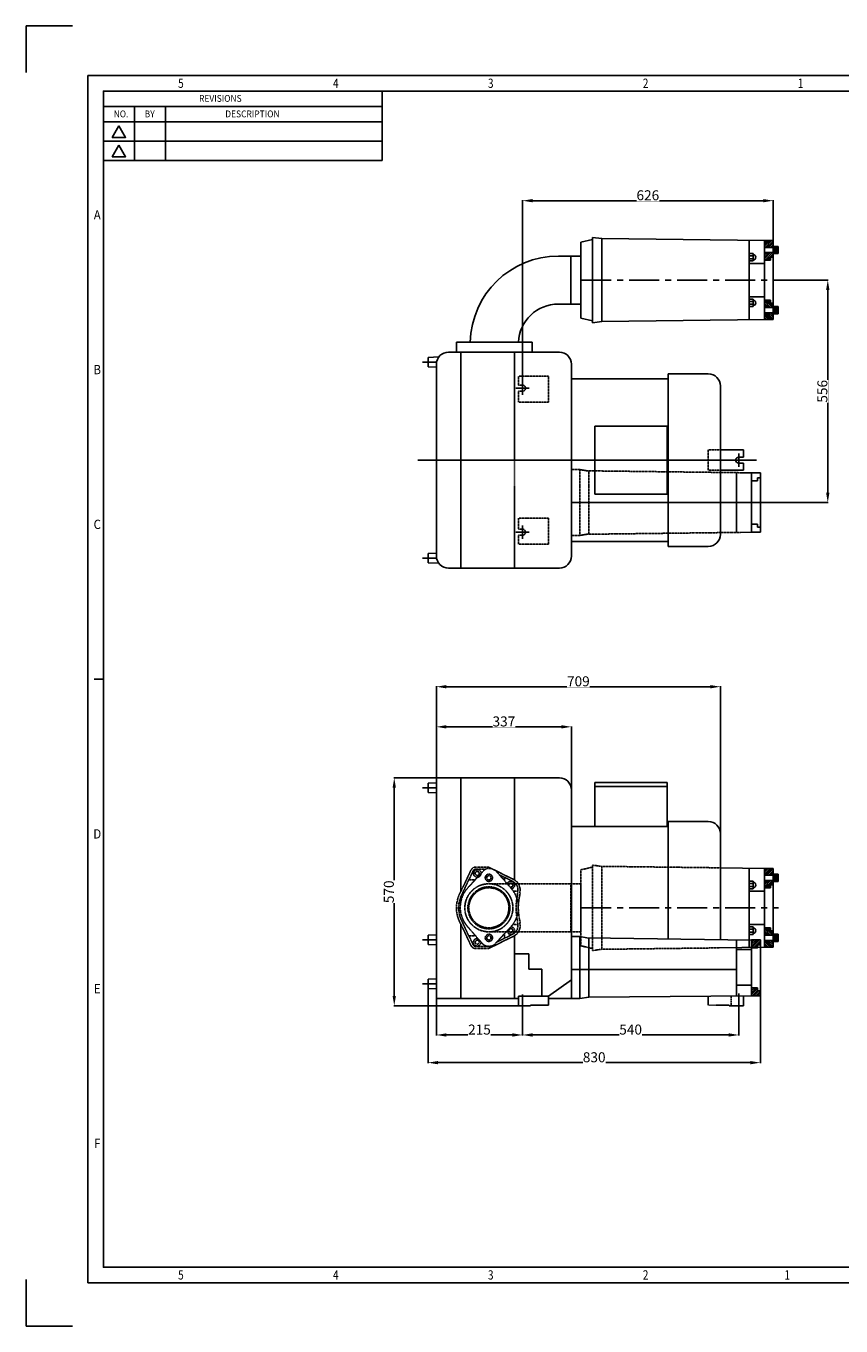
# Model space of a CAD drawing. Units: millimetres. Extents: x 682 to 5277, y 544 to 3793.
# Drawn here: x 682 to 2717, y 544 to 3793 of the extents above; entities that cross this region are included whole.
import ezdxf
from ezdxf.enums import TextEntityAlignment as Align

# ---------------------------------------------------------------- set-up
doc = ezdxf.new("R2010")
doc.units = ezdxf.units.MM
for name, pattern in [('CENTER', [2, 1.25, -0.25, 0.25, -0.25]), ('HIDDEN', [0.375, 0.25, -0.125]), ('PHANTOM2', [1.25, 0.625, -0.125, 0.125, -0.125, 0.125, -0.125])]:
    doc.linetypes.add(name, pattern=pattern)
for name, color, linetype in [('CL', 1, 'CENTER'), ('HL', 2, 'HIDDEN'), ('Phantom2', 6, 'PHANTOM2')]:
    doc.layers.add(name, color=color, linetype=linetype)
doc.styles.add('kmatsui font', font='romans.shx', dxfattribs={"width": 0.9, "bigfont": 'ghs.shx'})
doc.styles.add('STYLE', font='simple', dxfattribs={"width": 0.9, "bigfont": 'KORfast'})
doc.dimstyles.new('MOOBICO', dxfattribs={"dimtxt": 25, "dimasz": 25, "dimexe": 1, "dimexo": 1, "dimgap": 1, "dimtad": 1, "dimdec": 0, "dimdsep": 46, "dimtxsty": 'kmatsui font', "dimcen": 3, "dimclrd": 3, "dimclre": 3, "dimadec": 3, "dimazin": 2, "dimtm": 1e-09, "dimtfac": 1, "dimtdec": 0, "dimtmove": 0, "dimatfit": 3, "dimfxl": 1, "dimtfill": 1, "dimtolj": 1, "dimtzin": 0, "dimarcsym": 0})

# ---------------------------------------------------------------- blocks, each defined once
blk = doc.blocks.new('*D63')
at = {"color": 3, "lineweight": -2}
for p, q in [((1922.2, 2905.5), (1922.2, 3357.3)), ((1947.2, 3356.3), (2523.2, 3356.3)), ((2548.2, 3257.6), (2548.2, 3357.3))]:
    blk.add_line(p, q, dxfattribs=at)
at = {"color": 3}
for points in [[(1947.2, 3360.5), (1947.2, 3352.2), (1922.2, 3356.3)], [(2523.2, 3360.5), (2523.2, 3352.2), (2548.2, 3356.3)]]:
    blk.add_solid(points, dxfattribs=at)
at = {"layer": 'Defpoints', "color": 0}
for p in [(2548.2, 3356.3), (2548.2, 3256.6), (1922.2, 2904.5)]:
    blk.add_point(p, dxfattribs=at)
at = {"color": 0, "insert": (2235.2, 3369.8), "char_height": 25, "attachment_point": 5, "style": 'kmatsui font', "bg_fill": 3, "box_fill_scale": 1.1, "bg_fill_color": 256, "bg_fill_true_color": 13158600, "bg_fill_transparency": 0}
blk.add_mtext('\\A1;626', dxfattribs=at)
blk = doc.blocks.new('*D65')
at = {"color": 3, "lineweight": -2}
for p, q in [((1707.2, 1361.7), (1707.2, 1270.2)), ((1922.2, 1338.4), (1922.2, 1270.2)), ((1732.2, 1271.2), (1897.2, 1271.2))]:
    blk.add_line(p, q, dxfattribs=at)
at = {"color": 3}
for points in [[(1732.2, 1275.4), (1732.2, 1267.1), (1707.2, 1271.2)], [(1897.2, 1275.4), (1897.2, 1267.1), (1922.2, 1271.2)]]:
    blk.add_solid(points, dxfattribs=at)
at = {"layer": 'Defpoints', "color": 0}
for p in [(1707.2, 1362.7), (1922.2, 1339.4), (1922.2, 1271.2)]:
    blk.add_point(p, dxfattribs=at)
at = {"color": 0, "insert": (1814.7, 1284.7), "char_height": 25, "attachment_point": 5, "style": 'kmatsui font', "bg_fill": 3, "box_fill_scale": 1.1, "bg_fill_color": 256, "bg_fill_true_color": 13158600, "bg_fill_transparency": 0}
blk.add_mtext('\\A1;215', dxfattribs=at)
blk = doc.blocks.new('*D66')
at = {"color": 3, "lineweight": -2}
for p, q in [((1922.2, 1338.4), (1922.2, 1270.2)), ((2462.2, 1336.6), (2462.2, 1270.2)), ((1947.2, 1271.2), (2437.2, 1271.2))]:
    blk.add_line(p, q, dxfattribs=at)
at = {"color": 3}
for points in [[(1947.2, 1275.4), (1947.2, 1267.1), (1922.2, 1271.2)], [(2437.2, 1275.4), (2437.2, 1267.1), (2462.2, 1271.2)]]:
    blk.add_solid(points, dxfattribs=at)
at = {"layer": 'Defpoints', "color": 0}
for p in [(1922.2, 1339.4), (2462.2, 1337.6), (2462.2, 1271.2)]:
    blk.add_point(p, dxfattribs=at)
at = {"color": 0, "insert": (2192.2, 1284.7), "char_height": 25, "attachment_point": 5, "style": 'kmatsui font', "bg_fill": 3, "box_fill_scale": 1.1, "bg_fill_color": 256, "bg_fill_true_color": 13158600, "bg_fill_transparency": 0}
blk.add_mtext('\\A1;540', dxfattribs=at)
blk = doc.blocks.new('*D67')
at = {"color": 3, "lineweight": -2}
for p, q in [((1686.2, 1386.5), (1686.2, 1201)), ((2516.2, 1368.2), (2516.2, 1201)), ((1711.2, 1202), (2491.2, 1202))]:
    blk.add_line(p, q, dxfattribs=at)
at = {"color": 3}
for points in [[(1711.2, 1206.2), (1711.2, 1197.9), (1686.2, 1202)], [(2491.2, 1206.2), (2491.2, 1197.9), (2516.2, 1202)]]:
    blk.add_solid(points, dxfattribs=at)
at = {"layer": 'Defpoints', "color": 0}
for p in [(1686.2, 1387.5), (2516.2, 1369.2), (2516.2, 1202)]:
    blk.add_point(p, dxfattribs=at)
at = {"color": 0, "insert": (2101.2, 1215.5), "char_height": 25, "attachment_point": 5, "style": 'kmatsui font', "bg_fill": 3, "box_fill_scale": 1.1, "bg_fill_color": 256, "bg_fill_true_color": 13158600, "bg_fill_transparency": 0}
blk.add_mtext('\\A1;830', dxfattribs=at)
blk = doc.blocks.new('*D76')
at = {"color": 3, "lineweight": -2}
for p, q in [((2562.2, 3157.9), (2685.5, 3157.9)), ((2684.5, 3132.9), (2684.5, 2626.9)), ((2495.2, 2601.9), (2685.5, 2601.9))]:
    blk.add_line(p, q, dxfattribs=at)
at = {"color": 3}
for points in [[(2680.3, 3132.9), (2688.7, 3132.9), (2684.5, 3157.9)], [(2680.3, 2626.9), (2688.7, 2626.9), (2684.5, 2601.9)]]:
    blk.add_solid(points, dxfattribs=at)
at = {"layer": 'Defpoints', "color": 0}
for p in [(2561.2, 3157.9), (2494.2, 2601.9), (2684.5, 2601.9)]:
    blk.add_point(p, dxfattribs=at)
at = {"color": 0, "insert": (2671, 2879.9), "char_height": 25, "attachment_point": 5, "rotation": 90, "style": 'kmatsui font', "bg_fill": 3, "box_fill_scale": 1.1, "bg_fill_color": 256, "bg_fill_true_color": 13158600, "bg_fill_transparency": 0}
blk.add_mtext('\\A1;556', dxfattribs=at)
blk = doc.blocks.new('*D77')
at = {"color": 3, "lineweight": -2}
for p, q in [((1707.2, 1915), (1707.2, 2142.6)), ((1732.2, 2141.6), (2391.2, 2141.6)), ((2416.2, 1775.5), (2416.2, 2142.6))]:
    blk.add_line(p, q, dxfattribs=at)
at = {"color": 3}
for points in [[(1732.2, 2145.8), (1732.2, 2137.4), (1707.2, 2141.6)], [(2391.2, 2145.8), (2391.2, 2137.4), (2416.2, 2141.6)]]:
    blk.add_solid(points, dxfattribs=at)
at = {"layer": 'Defpoints', "color": 0}
for p in [(2416.2, 2141.6), (1707.2, 1914), (2416.2, 1774.5)]:
    blk.add_point(p, dxfattribs=at)
at = {"color": 0, "insert": (2061.7, 2155.1), "char_height": 25, "attachment_point": 5, "style": 'kmatsui font', "bg_fill": 3, "box_fill_scale": 1.1, "bg_fill_color": 256, "bg_fill_true_color": 13158600, "bg_fill_transparency": 0}
blk.add_mtext('\\A1;709', dxfattribs=at)
blk = doc.blocks.new('*D78')
at = {"color": 3, "lineweight": -2}
for p, q in [((1707.2, 1915), (1707.2, 2042.3)), ((1732.2, 2041.3), (2019.2, 2041.3)), ((2044.2, 1885), (2044.2, 2042.3))]:
    blk.add_line(p, q, dxfattribs=at)
at = {"color": 3}
for points in [[(1732.2, 2045.5), (1732.2, 2037.2), (1707.2, 2041.3)], [(2019.2, 2045.5), (2019.2, 2037.2), (2044.2, 2041.3)]]:
    blk.add_solid(points, dxfattribs=at)
at = {"layer": 'Defpoints', "color": 0}
for p in [(2044.2, 2041.3), (1707.2, 1914), (2044.2, 1884)]:
    blk.add_point(p, dxfattribs=at)
at = {"color": 0, "insert": (1875.7, 2054.8), "char_height": 25, "attachment_point": 5, "style": 'kmatsui font', "bg_fill": 3, "box_fill_scale": 1.1, "bg_fill_color": 256, "bg_fill_true_color": 13158600, "bg_fill_transparency": 0}
blk.add_mtext('\\A1;337', dxfattribs=at)
blk = doc.blocks.new('*D79')
at = {"color": 3, "lineweight": -2}
for p, q in [((1706.2, 1914), (1600.9, 1914)), ((1601.9, 1369), (1601.9, 1889)), ((1911.2, 1344), (1600.9, 1344))]:
    blk.add_line(p, q, dxfattribs=at)
at = {"color": 3}
for points in [[(1597.8, 1889), (1606.1, 1889), (1601.9, 1914)], [(1597.8, 1369), (1606.1, 1369), (1601.9, 1344)]]:
    blk.add_solid(points, dxfattribs=at)
at = {"layer": 'Defpoints', "color": 0}
for p in [(1601.9, 1914), (1707.2, 1914), (1912.2, 1344)]:
    blk.add_point(p, dxfattribs=at)
at = {"color": 0, "insert": (1588.4, 1629), "char_height": 25, "attachment_point": 5, "rotation": 90, "style": 'kmatsui font', "bg_fill": 3, "box_fill_scale": 1.1, "bg_fill_color": 256, "bg_fill_true_color": 13158600, "bg_fill_transparency": 0}
blk.add_mtext('\\A1;570', dxfattribs=at)

msp = doc.modelspace()

# ---------------------------------------------------------------- hatches: boundary and pattern name
at = {"linetype": 'ByBlock'}
h = msp.add_hatch(dxfattribs=at)
h.set_pattern_fill('ANSI31', color=0, style=0)
h.set_pattern_definition([(45, (2251.806, 3021.7213), (-2.245064, 2.245064), [])])
h.paths.add_polyline_path([(2526.2, 3256.6), (2526.2, 3239.4), (2548.2, 3239.4), (2548.2, 3256.6)])
h.paths.add_polyline_path([(2526.2, 3207.9), (2541.2, 3207.9), (2541.2, 3215.4), (2548.2, 3215.4), (2548.2, 3226.4), (2526.2, 3226.4)])
h = msp.add_hatch(dxfattribs=at)
h.set_pattern_fill('ANSI31', color=0, style=0)
h.set_pattern_definition([(315, (2251.806, 3294.091), (-2.245064, -2.245064), [])])
h.paths.add_polyline_path([(2526.2, 3059.2), (2526.2, 3076.4), (2548.2, 3076.4), (2548.2, 3059.2)])
h.paths.add_polyline_path([(2526.2, 3107.9), (2541.2, 3107.9), (2541.2, 3100.4), (2548.2, 3100.4), (2548.2, 3089.4), (2526.2, 3089.4)])
h = msp.add_hatch(dxfattribs=at)
h.set_pattern_fill('ANSI31', color=0, style=0)
h.set_pattern_definition([(45, (2251.806, 1452.767), (-2.245064, 2.245064), [])])
h.paths.add_polyline_path([(2526.2, 1687.6), (2526.2, 1670.5), (2548.2, 1670.5), (2548.2, 1687.6)])
h.paths.add_polyline_path([(2526.2, 1639), (2541.2, 1639), (2541.2, 1646.5), (2548.2, 1646.5), (2548.2, 1657.5), (2526.2, 1657.5)])
h = msp.add_hatch(dxfattribs=at)
h.set_pattern_fill('ANSI31', color=0, style=0)
h.set_pattern_definition([(315, (2251.806, 1725.1364), (-2.245064, -2.245064), [])])
h.paths.add_polyline_path([(2526.2, 1490.3), (2526.2, 1507.5), (2548.2, 1507.5), (2548.2, 1490.3)])
h.paths.add_polyline_path([(2526.2, 1539), (2541.2, 1539), (2541.2, 1531.5), (2548.2, 1531.5), (2548.2, 1520.5), (2526.2, 1520.5)])
at = {"layer": 'Phantom2', "linetype": 'ByBlock'}
h = msp.add_hatch(dxfattribs=at)
h.set_pattern_fill('ANSI31', color=0, angle=180, style=0)
h.set_pattern_definition([(225, (3266.5177, 981.6316), (2.245064, -2.245064), [])])
h.paths.add_polyline_path([(2509.2, 1381.7), (2516.2, 1381.7), (2516.2, 1369.2), (2494.2, 1369.2), (2494.2, 1389.2), (2509.2, 1389.2)])
h.paths.add_polyline_path([(2509.2, 1496.7), (2509.2, 1489.2), (2494.2, 1489.2), (2494.2, 1509.2), (2516.2, 1509.2), (2516.2, 1496.7)])

# ---------------------------------------------------------------- linework, layer by layer
at = {"color": 7, "linetype": 'Continuous'}
for p, q in [((682.4, 3792.9), (682.4, 3676.9)), ((798.4, 3792.9), (682.4, 3792.9)), ((837.1, 652.1), (837.1, 3669.1)), ((837.1, 3669.1), (5169.2, 3669.1)), ((1572, 3630.4), (1572, 3456.4)), ((1572, 3456.4), (875.8, 3456.4)), ((875.8, 2160.6), (852.6, 2160.6)), ((682.4, 543.8), (682.4, 659.9)), ((5169.2, 652.1), (837.1, 652.1)), ((798.4, 543.8), (682.4, 543.8))]:
    msp.add_line(p, q, dxfattribs=at)
at = {"color": 3, "linetype": 'Continuous'}
for p, q in [((875.8, 3591.8), (1572, 3591.8)), ((953.2, 3591.8), (953.2, 3456.4)), ((1030.5, 3591.8), (1030.5, 3456.4)), ((1572, 3553.1), (875.8, 3553.1)), ((1572, 3504.7), (875.8, 3504.7))]:
    msp.add_line(p, q, dxfattribs=at)
at = {"color": 0, "linetype": 'ByBlock'}
for p, q in [((2097.2, 3259.7), (2068.2, 3252.9)), ((2068.2, 3252.9), (2068.2, 3157.9)), ((2097.2, 3157.9), (2097.2, 3264.6)), ((2097.2, 3264.6), (2120.2, 3261.6)), ((2120.2, 3261.6), (2526.2, 3256.6)), ((2120.2, 3157.9), (2120.2, 3261.6)), ((2488.2, 3257), (2488.2, 3157.9)), ((2526.2, 3157.9), (2526.2, 3256.6)), ((2548.2, 3256.6), (2526.2, 3256.6)), ((2548.2, 3256.6), (2548.2, 3157.9)), ((2488.2, 3224.1), (2498.3, 3224.1)), ((2488.2, 3218.5), (2498.3, 3218.5)), ((2498.3, 3224.1), (2498.3, 3214.9)), ((2548.2, 3239.4), (2526.2, 3239.4)), ((2548.2, 3226.4), (2526.2, 3226.4)), ((2560.2, 3241.9), (2548.2, 3241.9)), ((2560.2, 3240.5), (2548.2, 3240.5)), ((2560.2, 3239), (2548.2, 3239)), ((2560.2, 3237.5), (2548.2, 3237.5)), ((2560.2, 3236), (2548.2, 3236)), ((2560.2, 3234.5), (2548.2, 3234.5)), ((2560.2, 3233), (2548.2, 3233)), ((2560.2, 3231.5), (2548.2, 3231.5)), ((2560.2, 3230), (2548.2, 3230)), ((2560.2, 3228.5), (2548.2, 3228.5)), ((2560.2, 3227), (2548.2, 3227)), ((2560.2, 3225.5), (2548.2, 3225.5)), ((2560.2, 3223.9), (2548.2, 3223.9)), ((2560.2, 3241.9), (2560.2, 3232.9)), ((2560.2, 3223.9), (2560.2, 3232.9)), ((2488.2, 3211.3), (2498.3, 3211.3)), ((2488.2, 3205.7), (2498.3, 3205.7)), ((2526.2, 3199.4), (2488.2, 3199.4)), ((2498.3, 3205.7), (2498.3, 3214.9)), ((2541.2, 3207.9), (2526.2, 3207.9)), ((2548.2, 3215.4), (2541.2, 3215.4)), ((2541.2, 3215.4), (2541.2, 3207.9)), ((2068.2, 3062.9), (2068.2, 3157.9)), ((2097.2, 3157.9), (2097.2, 3051.2)), ((2120.2, 3157.9), (2120.2, 3054.2)), ((2488.2, 3058.8), (2488.2, 3157.9)), ((2526.2, 3157.9), (2526.2, 3059.2)), ((2548.2, 3059.2), (2548.2, 3157.9)), ((2526.2, 3116.4), (2488.2, 3116.4)), ((2488.2, 3110.1), (2498.3, 3110.1)), ((2488.2, 3104.5), (2498.3, 3104.5)), ((2488.2, 3097.3), (2498.3, 3097.3)), ((2488.2, 3091.7), (2498.3, 3091.7)), ((2498.3, 3110.1), (2498.3, 3100.9)), ((2498.3, 3091.7), (2498.3, 3100.9)), ((2541.2, 3107.9), (2526.2, 3107.9)), ((2548.2, 3089.4), (2526.2, 3089.4)), ((2541.2, 3100.4), (2541.2, 3107.9)), ((2548.2, 3100.4), (2541.2, 3100.4)), ((2560.2, 3091.9), (2548.2, 3091.9)), ((2560.2, 3090.3), (2548.2, 3090.3)), ((2560.2, 3088.8), (2548.2, 3088.8)), ((2560.2, 3087.3), (2548.2, 3087.3)), ((2560.2, 3091.9), (2560.2, 3082.9)), ((2097.2, 3056.2), (2068.2, 3062.9)), ((2097.2, 3051.2), (2120.2, 3054.2)), ((2120.2, 3054.2), (2526.2, 3059.2)), ((2548.2, 3076.4), (2526.2, 3076.4)), ((2548.2, 3059.2), (2526.2, 3059.2)), ((2560.2, 3085.8), (2548.2, 3085.8)), ((2560.2, 3084.3), (2548.2, 3084.3)), ((2560.2, 3082.8), (2548.2, 3082.8)), ((2560.2, 3081.3), (2548.2, 3081.3)), ((2560.2, 3079.8), (2548.2, 3079.8)), ((2560.2, 3078.3), (2548.2, 3078.3)), ((2560.2, 3076.8), (2548.2, 3076.8)), ((2560.2, 3075.3), (2548.2, 3075.3)), ((2560.2, 3073.9), (2548.2, 3073.9)), ((2560.2, 3073.9), (2560.2, 3082.9)), ((2416.2, 1689), (2526.2, 1687.6)), ((2488.2, 1688.1), (2488.2, 1589)), ((2526.2, 1589), (2526.2, 1687.6)), ((2548.2, 1687.6), (2526.2, 1687.6)), ((2548.2, 1670.5), (2526.2, 1670.5)), ((2548.2, 1657.5), (2526.2, 1657.5)), ((2548.2, 1687.6), (2548.2, 1589)), ((2560.2, 1673), (2548.2, 1673)), ((2560.2, 1671.5), (2548.2, 1671.5)), ((2560.2, 1670), (2548.2, 1670)), ((2560.2, 1668.5), (2548.2, 1668.5)), ((2560.2, 1667), (2548.2, 1667)), ((2560.2, 1665.5), (2548.2, 1665.5)), ((2560.2, 1664), (2548.2, 1664)), ((2560.2, 1662.5), (2548.2, 1662.5)), ((2560.2, 1661), (2548.2, 1661)), ((2560.2, 1659.5), (2548.2, 1659.5)), ((2560.2, 1658), (2548.2, 1658)), ((2560.2, 1673), (2560.2, 1664)), ((2560.2, 1655), (2560.2, 1664)), ((2488.2, 1655.2), (2498.3, 1655.2)), ((2488.2, 1649.6), (2498.3, 1649.6)), ((2488.2, 1642.4), (2498.3, 1642.4)), ((2488.2, 1636.7), (2498.3, 1636.7)), ((2526.2, 1630.5), (2488.2, 1630.5)), ((2498.3, 1655.2), (2498.3, 1646)), ((2498.3, 1636.7), (2498.3, 1646)), ((2541.2, 1639), (2526.2, 1639)), ((2548.2, 1646.5), (2541.2, 1646.5)), ((2541.2, 1646.5), (2541.2, 1639)), ((2560.2, 1656.5), (2548.2, 1656.5)), ((2560.2, 1655), (2548.2, 1655)), ((2488.2, 1489.8), (2488.2, 1589)), ((2526.2, 1589), (2526.2, 1490.3)), ((2548.2, 1490.3), (2548.2, 1589)), ((2526.2, 1547.5), (2488.2, 1547.5)), ((2488.2, 1541.2), (2498.3, 1541.2)), ((2488.2, 1535.6), (2498.3, 1535.6)), ((2488.2, 1528.4), (2498.3, 1528.4)), ((2498.3, 1541.2), (2498.3, 1532)), ((2498.3, 1522.7), (2498.3, 1532)), ((2541.2, 1539), (2526.2, 1539)), ((2541.2, 1531.5), (2541.2, 1539)), ((2548.2, 1531.5), (2541.2, 1531.5)), ((2488.2, 1522.7), (2498.3, 1522.7)), ((2548.2, 1520.5), (2526.2, 1520.5)), ((2548.2, 1507.5), (2526.2, 1507.5)), ((2560.2, 1523), (2548.2, 1523)), ((2560.2, 1521.4), (2548.2, 1521.4)), ((2560.2, 1519.9), (2548.2, 1519.9)), ((2560.2, 1518.4), (2548.2, 1518.4)), ((2560.2, 1516.9), (2548.2, 1516.9)), ((2560.2, 1515.4), (2548.2, 1515.4)), ((2560.2, 1513.9), (2548.2, 1513.9)), ((2560.2, 1512.4), (2548.2, 1512.4)), ((2560.2, 1510.9), (2548.2, 1510.9)), ((2560.2, 1509.4), (2548.2, 1509.4)), ((2560.2, 1507.9), (2548.2, 1507.9)), ((2560.2, 1506.4), (2548.2, 1506.4)), ((2560.2, 1505), (2548.2, 1505)), ((2560.2, 1523), (2560.2, 1514)), ((2560.2, 1505), (2560.2, 1514)), ((2413.1, 1488.9), (2526.2, 1490.3)), ((2548.2, 1490.3), (2526.2, 1490.3))]:
    msp.add_line(p, q, dxfattribs=at)
at = {"color": 1, "linetype": 'CENTER', "ltscale": 60}
for p, q in [((2068.2, 3157.9), (2561.2, 3157.9)), ((2068.2, 1589), (2561.2, 1589))]:
    msp.add_line(p, q, dxfattribs=at)
at = {"color": 1, "linetype": 'CENTER'}
for p, q in [((1707.2, 1889), (1672.1, 1889)), ((1707.2, 1509), (1672.1, 1509)), ((1707.2, 1399), (1672.1, 1399))]:
    msp.add_line(p, q, dxfattribs=at)
at = {"color": 3, "linetype": 'HIDDEN'}
for p, q in [((2097.2, 1690.7), (2068.2, 1684)), ((2097.2, 1589), (2097.2, 1695.6)), ((2097.2, 1695.6), (2120.2, 1692.6)), ((2120.2, 1692.6), (2416.2, 1689)), ((2120.2, 1589), (2120.2, 1692.6)), ((1785.8, 1639.1), (1823.6, 1680.3)), ((1838.2, 1669.7), (1833.2, 1666.8)), ((1833.2, 1666.8), (1833.2, 1661.1)), ((1833.2, 1661.1), (1838.2, 1658.2)), ((1843.2, 1666.8), (1838.2, 1669.7)), ((1838.2, 1658.2), (1843.2, 1661.1)), ((1843.2, 1661.1), (1843.2, 1666.8)), ((1844.5, 1687.2), (1855, 1682)), ((1893.9, 1637.7), (1857.1, 1679.9)), ((2068.2, 1684), (2068.2, 1589)), ((1838.2, 1649), (2068.2, 1649)), ((2043.2, 1649), (2043.2, 1529)), ((2068.2, 1494), (2068.2, 1589)), ((2097.2, 1589), (2097.2, 1482.3)), ((2120.2, 1589), (2120.2, 1485.3)), ((1821.3, 1500.3), (1784.5, 1542.5)), ((1838.2, 1529), (2068.2, 1529)), ((1854.8, 1499.9), (1892.6, 1541.1)), ((1838.2, 1519.7), (1833.2, 1516.8)), ((1833.2, 1516.8), (1833.2, 1511.1)), ((1833.2, 1511.1), (1838.2, 1508.2)), ((1843.2, 1516.8), (1838.2, 1519.7)), ((1838.2, 1508.2), (1843.2, 1511.1)), ((1843.2, 1511.1), (1843.2, 1516.8)), ((1834.9, 1492.9), (1835.1, 1492.6)), ((2097.2, 1487.2), (2068.2, 1494)), ((2097.2, 1482.3), (2120.2, 1485.3)), ((2120.2, 1485.3), (2413.1, 1488.9))]:
    msp.add_line(p, q, dxfattribs=at)
msp.add_line((2068.2, 1649), (2068.2, 1529))
at = {"color": 7, "linetype": 'Continuous'}
for points in [[(5130.5, 690.8), (5130.5, 3630.4), (875.8, 3630.4), (875.8, 690.8)], [(914.5, 3543.4), (897.7, 3514.4), (931.2, 3514.4)], [(914.5, 3495.1), (897.7, 3466.1), (931.2, 3466.1)]]:
    msp.add_lwpolyline(points, close=True, dxfattribs=at)
at = {"color": 3, "linetype": 'HIDDEN'}
for centre, radius in [((1838.2, 1664), 9), ((1838.2, 1589), 60), ((1838.2, 1589), 52.5), ((1838.2, 1589), 50), ((1838.2, 1514), 9)]:
    msp.add_circle(centre, radius, dxfattribs=at)
at = {"color": 0, "linetype": 'ByBlock'}
for centre, start, end in [((2498.3, 3214.9), 0, 90), ((2498.3, 3214.9), 270, 0), ((2498.3, 3100.9), 0, 90), ((2498.3, 3100.9), 270, 0), ((2498.3, 1646), 0, 90), ((2498.3, 1646), 270, 0), ((2498.3, 1532), 0, 90), ((2498.3, 1532), 270, 0)]:
    msp.add_arc(centre, 6.59, start, end, dxfattribs=at)
at = {"color": 3, "linetype": 'HIDDEN'}
for centre, radius, start, end in [((1840.2, 1665.1), 22.5, 89.2559, 137.4456), ((1840.2, 1665.1), 22.5, 79.0199, 89.2559), ((1840.2, 1665.1), 22.5, 41.0662, 48.6714), ((1839.2, 1590.1), 72.5, 134.8289, 223.6829), ((1839.2, 1590.1), 72.5, 314.8289, 43.6829), ((1838.2, 1515.1), 22.5, 221.0662, 269.2559), ((1838.2, 1515.1), 22.5, 269.2559, 317.4456), ((1833.8, 1500), 7.5, 270, 296.1543)]:
    msp.add_arc(centre, radius, start, end, dxfattribs=at)
at = {"layer": 'CL', "color": 1, "linetype": 'CENTER'}
msp.add_line((1660.9, 2707.9), (2506.7, 2707.9), dxfattribs=at)
at = {"layer": 'Defpoints', "color": 0, "linetype": 'ByBlock'}
for p in [(2526.2, 3256.6), (2488.2, 3207.9), (2488.2, 3107.9), (2526.2, 3059.2), (2526.2, 1687.6), (2488.2, 1639), (2488.2, 1538.9), (2526.2, 1490.3)]:
    msp.add_point(p, dxfattribs=at)
at = {"layer": 'HL', "color": 2, "linetype": 'HIDDEN'}
for p, q in [((1987.2, 2917.9), (1912.2, 2917.9)), ((1912.2, 2917.9), (1912.2, 2895.4)), ((1922.2, 2895.4), (1912.2, 2895.4)), ((1987.2, 2917.9), (1987.2, 2853.1)), ((1912.2, 2880.4), (1912.2, 2853.1)), ((1922.2, 2880.4), (1912.2, 2880.4)), ((1987.2, 2853.1), (1912.2, 2853.1)), ((2416.2, 2733.4), (2386.2, 2733.4)), ((2386.2, 2682.4), (2386.2, 2733.4)), ((2416.2, 2682.4), (2386.2, 2682.4)), ((1912.2, 2535.4), (1912.2, 2562.7)), ((1987.2, 2562.7), (1912.2, 2562.7)), ((1922.2, 2535.4), (1912.2, 2535.4)), ((1987.2, 2497.9), (1987.2, 2562.7)), ((1912.2, 2497.9), (1912.2, 2520.4)), ((1922.2, 2520.4), (1912.2, 2520.4)), ((1987.2, 2497.9), (1912.2, 2497.9))]:
    msp.add_line(p, q, dxfattribs=at)
at = {"layer": 'HL', "color": 3, "linetype": 'HIDDEN'}
for p, q in [((2044.2, 2684.2), (2065.2, 2684.2)), ((2065.2, 2601.9), (2065.2, 2684.2)), ((2065.2, 2684.2), (2083.2, 2681.2)), ((2083.2, 2681.2), (2416.2, 2677.1)), ((2088.2, 2601.9), (2088.2, 2681.1)), ((2065.2, 2601.9), (2065.2, 2519.6)), ((2088.2, 2601.9), (2088.2, 2522.7)), ((2044.2, 2519.6), (2065.2, 2519.6)), ((2065.2, 2519.6), (2083.2, 2522.6)), ((2083.2, 2522.6), (2416.2, 2526.7))]:
    msp.add_line(p, q, dxfattribs=at)
at = {"layer": 'HL', "color": 0}
for p, q in [((2416.2, 2677.1), (2466.2, 2676.5)), ((2416.2, 2526.7), (2466.2, 2527.3))]:
    msp.add_line(p, q, dxfattribs=at)
at = {"layer": 'HL', "color": 0, "linetype": 'ByBlock'}
for p, q in [((2456.2, 2676.2), (2456.2, 2601.9)), ((2456.2, 2601.9), (2456.2, 2647.4)), ((2283.2, 2622.9), (2103.2, 2622.9)), ((2456.2, 2527.6), (2456.2, 2601.9)), ((2456.2, 2601.9), (2456.2, 2556.4))]:
    msp.add_line(p, q, dxfattribs=at)
at = {"layer": 'HL', "color": 2, "linetype": 'HIDDEN'}
for centre in [(1922.2, 2887.9), (1922.2, 2527.9)]:
    msp.add_arc(centre, 7.5, 270, 90, dxfattribs=at)
at = {"layer": 'Phantom2', "color": 0, "linetype": 'ByBlock'}
for p, q in [((2011.7, 3217.9), (2068.2, 3217.9)), ((2043.2, 3217.9), (2043.2, 3097.9)), ((2068.2, 3217.9), (2068.2, 3097.9)), ((2011.7, 3097.9), (2068.2, 3097.9)), ((1757.2, 3002.9), (1946.2, 3002.9)), ((1757.2, 3002.9), (1757.2, 2977.9)), ((1946.2, 3002.9), (1946.2, 2977.9)), ((1686.2, 2964.4), (1713.1, 2965.7)), ((1686.2, 2964.4), (1686.2, 2941.4)), ((1737.2, 2977.9), (2014.2, 2977.9)), ((1768.2, 2977.9), (1768.2, 2707.9)), ((1902.2, 2977.9), (1902.2, 2707.9)), ((1686.2, 2941.4), (1707.2, 2940.4)), ((1707.2, 2467.9), (1707.2, 2947.9)), ((2044.2, 2947.9), (2044.2, 2707.9)), ((2044.2, 2910.9), (2286.2, 2910.9)), ((2286.2, 2923.4), (2286.2, 2707.9)), ((2286.2, 2923.4), (2386.2, 2923.4)), ((2416.2, 2893.4), (2416.2, 2707.9)), ((2283.2, 2792.9), (2103.2, 2792.9)), ((2103.2, 2792.9), (2103.2, 2622.9)), ((2283.2, 2792.9), (2283.2, 2622.9)), ((2474.2, 2733.4), (2416.2, 2733.4)), ((2474.2, 2715.4), (2474.2, 2733.4)), ((1768.2, 2437.9), (1768.2, 2707.9)), ((2044.2, 2467.9), (2044.2, 2707.9)), ((2286.2, 2492.4), (2286.2, 2707.9)), ((2416.2, 2522.4), (2416.2, 2707.9)), ((2462.2, 2715.4), (2474.2, 2715.4)), ((2474.2, 2682.4), (2474.2, 2700.4)), ((2474.2, 2682.4), (2416.2, 2682.4)), ((2466.2, 2676.5), (2494.2, 2676.2)), ((2494.2, 2601.9), (2494.2, 2676.2)), ((2494.2, 2601.9), (2494.2, 2676.2)), ((2516.2, 2676.2), (2494.2, 2676.2)), ((2516.2, 2601.9), (2516.2, 2676.2)), ((2509.2, 2656.2), (2494.2, 2656.2)), ((2509.2, 2663.7), (2509.2, 2656.2)), ((2516.2, 2663.7), (2509.2, 2663.7)), ((2494.2, 2601.9), (2494.2, 2527.6)), ((2494.2, 2601.9), (2494.2, 2527.6)), ((2516.2, 2601.9), (2516.2, 2527.6)), ((2509.2, 2547.6), (2494.2, 2547.6)), ((2509.2, 2540.1), (2509.2, 2547.6)), ((2516.2, 2540.1), (2509.2, 2540.1)), ((2044.2, 2504.9), (2286.2, 2504.9)), ((2466.2, 2527.3), (2494.2, 2527.6)), ((2516.2, 2527.6), (2494.2, 2527.6)), ((1686.2, 2474.4), (1707.2, 2475.4)), ((1686.2, 2451.4), (1686.2, 2474.4)), ((2286.2, 2492.4), (2386.2, 2492.4)), ((1686.2, 2451.4), (1713.1, 2450.1)), ((1737.2, 2437.9), (2014.2, 2437.9)), ((1686.2, 1900.5), (1707.2, 1901.5)), ((1686.2, 1900.5), (1686.2, 1877.5)), ((1707.2, 1914), (1707.2, 1362.7)), ((1707.2, 1914), (2014.2, 1914)), ((1768.2, 1914), (1768.2, 1629.9)), ((1902.2, 1914), (1902.2, 1658.7)), ((2283.2, 1902), (2103.2, 1902)), ((2103.2, 1792), (2103.2, 1902)), ((2283.2, 1892), (2103.2, 1892)), ((2283.2, 1792), (2283.2, 1902)), ((1686.2, 1877.5), (1707.2, 1876.5)), ((2044.2, 1884), (2044.2, 1362.7)), ((2044.2, 1792), (2286.2, 1792)), ((2286.2, 1804.5), (2286.2, 1511.3)), ((2286.2, 1804.5), (2286.2, 1689.7)), ((2286.2, 1804.5), (2386.2, 1804.5)), ((2416.2, 1774.5), (2416.2, 1509.4)), ((1768.2, 1548), (1768.2, 1362.7)), ((1686.2, 1520.5), (1707.2, 1521.5)), ((1686.2, 1497.5), (1686.2, 1520.5)), ((1686.2, 1497.5), (1707.2, 1496.5)), ((1902.2, 1519.2), (1902.2, 1362.7)), ((2044.2, 1517.2), (2044.2, 1362.7)), ((2044.2, 1517.2), (2065.2, 1517.2)), ((2065.2, 1362.7), (2065.2, 1517.2)), ((2065.2, 1517.2), (2083.2, 1514.2)), ((2083.2, 1514.2), (2494.2, 1508.2)), ((2088.2, 1365.7), (2088.2, 1514.2)), ((2456.2, 1509.2), (2456.2, 1368.5)), ((2494.2, 1369.2), (2494.2, 1509.2)), ((2494.2, 1368.8), (2494.2, 1509.2)), ((2516.2, 1509.2), (2494.2, 1509.2)), ((2509.2, 1496.7), (2509.2, 1489.2)), ((2516.2, 1496.7), (2509.2, 1496.7)), ((2516.2, 1369.2), (2516.2, 1509.2)), ((1902.2, 1474), (1938.2, 1474)), ((1938.2, 1436), (1938.2, 1474)), ((2494.2, 1485), (2456.2, 1485)), ((2509.2, 1489.2), (2494.2, 1489.2)), ((1938.2, 1436), (1970.2, 1436)), ((1970.2, 1368), (1970.2, 1436)), ((1686.2, 1410.5), (1707.2, 1411.5)), ((1686.2, 1387.5), (1686.2, 1410.5)), ((2044.2, 1409), (1987.2, 1368)), ((1686.2, 1387.5), (1707.2, 1386.5)), ((1912.2, 1368), (1987.2, 1368)), ((1912.2, 1368), (1912.2, 1344)), ((1987.2, 1346), (1987.2, 1368)), ((2088.2, 1365.7), (2065.2, 1362.7)), ((2088.2, 1365.7), (2494.2, 1368.8)), ((2494.2, 1396), (2456.2, 1396)), ((2509.2, 1389.2), (2494.2, 1389.2)), ((2516.2, 1369.2), (2494.2, 1369.2)), ((2509.2, 1381.7), (2509.2, 1389.2)), ((2516.2, 1381.7), (2509.2, 1381.7)), ((1707.2, 1362.7), (1912.2, 1362.7)), ((1912.2, 1344), (1942.2, 1344)), ((1942.2, 1346), (1987.2, 1346)), ((1942.2, 1344), (1942.2, 1346)), ((1987.2, 1362.7), (2065.2, 1362.7))]:
    msp.add_line(p, q, dxfattribs=at)
at = {"layer": 'Phantom2', "color": 1, "linetype": 'CENTER'}
for p, q in [((1707.2, 2952.9), (1672.1, 2952.9)), ((1922.2, 2871.3), (1922.2, 2904.5)), ((1905.3, 2887.9), (1939.1, 2887.9)), ((2445.3, 2707.9), (2479.1, 2707.9)), ((2462.2, 2691.3), (2462.2, 2724.5)), ((2494.2, 2601.9), (2044.2, 2601.9)), ((1922.2, 2511.3), (1922.2, 2544.5)), ((1905.3, 2527.9), (1939.1, 2527.9)), ((1707.2, 2462.9), (1672.1, 2462.9)), ((2456.2, 1435), (2044.2, 1435)), ((1922.2, 1339.4), (1922.2, 1372.8)), ((2462.2, 1337.6), (2462.2, 1375))]:
    msp.add_line(p, q, dxfattribs=at)
at = {"layer": 'Phantom2', "color": 0}
for p, q in [((1902.2, 2437.9), (1902.2, 2707.9)), ((2462.2, 2700.4), (2474.2, 2700.4)), ((2386.2, 1345.5), (2386.2, 1368)), ((2474.2, 1344), (2474.2, 1368.6)), ((2438.2, 1345.5), (2386.2, 1345.5)), ((2438.2, 1344), (2438.2, 1345.5)), ((2438.2, 1344), (2474.2, 1344))]:
    msp.add_line(p, q, dxfattribs=at)
at = {"layer": 'Phantom2', "color": 3, "linetype": 'HIDDEN'}
for p, q in [((1833.8, 1691), (1805.6, 1691)), ((1839.5, 1689.6), (1900, 1659.9)), ((1793.8, 1683.5), (1764.9, 1623)), ((1798.8, 1681.2), (1769.9, 1620.6)), ((1785.8, 1639.1), (1823.6, 1680.3)), ((1788.2, 1659), (1804, 1659)), ((1830.6, 1685.5), (1805.6, 1685.5)), ((1838.2, 1669.7), (1833.2, 1666.8)), ((1833.2, 1666.8), (1833.2, 1661.1)), ((1833.2, 1661.1), (1838.2, 1658.2)), ((1843.2, 1666.8), (1838.2, 1669.7)), ((1838.2, 1658.2), (1843.2, 1661.1)), ((1843.2, 1661.1), (1843.2, 1666.8)), ((1893.9, 1637.7), (1857.1, 1679.9)), ((1864.8, 1671.1), (1897.6, 1655)), ((1877.2, 1665), (1877.2, 1656.8)), ((1910.5, 1630.5), (1899.4, 1630.5)), ((1909.2, 1618.3), (1910.5, 1630.5)), ((1916.2, 1624.2), (1915.7, 1628.4)), ((1909.2, 1559.6), (1910.5, 1547.5)), ((1793.8, 1494.4), (1764.9, 1554.9)), ((1798.8, 1496.7), (1769.9, 1557.3)), ((1821.3, 1500.3), (1784.5, 1542.5)), ((1854.8, 1499.9), (1892.6, 1541.1)), ((1910.5, 1547.5), (1897.8, 1547.5)), ((1916.2, 1553.7), (1915.7, 1549.5)), ((1788.2, 1519), (1805, 1519)), ((1838.2, 1519.7), (1833.2, 1516.8)), ((1833.2, 1516.8), (1833.2, 1511.1)), ((1833.2, 1511.1), (1838.2, 1508.2)), ((1843.2, 1516.8), (1838.2, 1519.7)), ((1838.2, 1508.2), (1843.2, 1511.1)), ((1839.5, 1488.3), (1900, 1518)), ((1843.2, 1511.1), (1843.2, 1516.8)), ((1858.1, 1503.6), (1897.6, 1522.9)), ((1877.2, 1512.9), (1877.2, 1524.3)), ((1833.8, 1492.5), (1805.6, 1492.5)), ((1833.8, 1487), (1805.6, 1487)), ((1834.9, 1492.9), (1835.1, 1492.6))]:
    msp.add_line(p, q, dxfattribs=at)
at = {"layer": 'Phantom2', "color": 3, "linetype": 'HIDDEN', "ltscale": 16}
msp.add_line((2443.2, 1368.4), (2443.2, 1344), dxfattribs=at)
at = {"layer": 'Phantom2', "color": 3, "linetype": 'HIDDEN'}
for centre, radius in [((1809.2, 1675), 9.5), ((1809.2, 1675), 5), ((1838.2, 1664), 9), ((1838.2, 1589), 52.5), ((1838.2, 1589), 50), ((1893.2, 1646), 5), ((1893.2, 1532), 5), ((1809.2, 1503), 5), ((1838.2, 1514), 9)]:
    msp.add_circle(centre, radius, dxfattribs=at)
at = {"layer": 'Phantom2', "color": 0, "linetype": 'ByBlock'}
for centre, radius, start, end in [((2011.7, 2997.9), 220, 90, 178.6977), ((2011.7, 2997.9), 100, 90, 177.134), ((1737.2, 2947.9), 30, 90, 180), ((2014.2, 2947.9), 30, 0, 90), ((2386.2, 2893.4), 30, 0, 90), ((2462.2, 2707.9), 7.5, 90, 270), ((2386.2, 2522.4), 30, 270, 0), ((1737.2, 2467.9), 30, 180, 270), ((2014.2, 2467.9), 30, 270, 0), ((2014.2, 1884), 30, 0, 90), ((2386.2, 1774.5), 30, 0, 90)]:
    msp.add_arc(centre, radius, start, end, dxfattribs=at)
at = {"layer": 'Phantom2', "color": 3, "linetype": 'HIDDEN'}
for centre, radius, start, end in [((1805.6, 1678), 13, 90, 154.4928), ((1833.8, 1678), 13, 63.8457, 90), ((1805.6, 1678), 7.5, 90, 154.4928), ((1840.2, 1665.1), 22.5, 89.2559, 137.4456), ((1840.2, 1665.1), 22.5, 79.0199, 89.2559), ((1840.2, 1665.1), 22.5, 41.0662, 48.6714), ((1887.2, 1633.9), 29, 349.1429, 63.8457), ((1839.2, 1590.1), 72.5, 134.8289, 223.6829), ((1893.2, 1646), 9.5, 279.779, 162.2417), ((1839.2, 1590.1), 72.5, 314.8289, 43.6829), ((1887.2, 1633.9), 23.5, 349.1429, 63.8457), ((1836.2, 1589), 79, 154.4928, 180), ((1836.2, 1589), 73.5, 154.4928, 180), ((2051.7, 1589), 145.5, 168.3468, 180), ((2051.7, 1589), 140, 165.4337, 180), ((1836.2, 1589), 79, 180, 205.5072), ((1836.2, 1589), 73.5, 180, 205.5072), ((2051.7, 1589), 145.5, 180, 191.6532), ((2051.7, 1589), 140, 180, 194.5663), ((1893.2, 1532), 9.5, 183.1316, 91.7736), ((1887.2, 1544), 23.5, 296.1543, 10.8571), ((1887.2, 1544), 29, 296.1543, 10.8571), ((1805.6, 1500), 7.5, 205.5072, 270), ((1809.2, 1503), 9.5, 80.3307, 1.8018), ((1838.2, 1515.1), 22.5, 221.0662, 269.2559), ((1838.2, 1515.1), 22.5, 269.2559, 317.4456), ((1805.6, 1500), 13, 205.5072, 270), ((1833.8, 1500), 7.5, 270, 296.1543), ((1833.8, 1500), 13, 270, 296.1543)]:
    msp.add_arc(centre, radius, start, end, dxfattribs=at)

# ---------------------------------------------------------------- texts
at = {"color": 7, "linetype": 'Continuous', "style": 'STYLE'}
for s, width, p in [('5', 0.8, (1069.2, 3649.8)), ('4', 0.8, (1456, 3649.8)), ('3', 0.8, (1842.8, 3649.8)), ('2', 0.8, (2229.6, 3649.8)), ('1', 0.8, (2616.4, 3649.8)), ('A', 0.9, (860.3, 3321)), ('B', 0.9, (860.3, 2934.2)), ('C', 0.9, (860.3, 2547.4)), ('D', 0.9, (860.3, 1773.8)), ('E', 0.9, (860.3, 1387.1)), ('F', 0.9, (860.3, 1000.3)), ('5', 0.8, (1069.2, 671.5)), ('4', 0.8, (1456, 671.5)), ('3', 0.8, (1842.8, 671.5)), ('2', 0.8, (2229.6, 671.5)), ('1', 0.8, (2583.1, 671.5))]:
    msp.add_text(s, height=23.2, dxfattribs=dict(at, width=width)).set_placement(p, align=Align.MIDDLE_CENTER)
at = {"color": 7, "linetype": 'Continuous', "style": 'STYLE', "width": 0.909091}
for s, height, p in [('REVISIONS', 17.02, (1114.4, 3603.4)), ('NO.', 17.02, (901.3, 3564.7)), ('BY', 17.02, (978.7, 3564.7)), ('DESCRIPTION', 17.019, (1179.9, 3564.7))]:
    msp.add_text(s, height=height, dxfattribs=at).set_placement(p)

# ---------------------------------------------------------------- next in the draw order: dimensions: what is measured, and where the dimension line sits
for base, p1, p2, picture, middle in [((2548.2, 3356.3), (1922.2, 2904.5), (2548.2, 3256.6), '*D63', (2235.2, 3369.8)), ((2416.2, 2141.6), (1707.2, 1914), (2416.2, 1774.5), '*D77', (2061.7, 2155.1)), ((1922.2, 1271.2), (1707.2, 1362.7), (1922.2, 1339.4), '*D65', (1814.7, 1284.7))]:
    dim = msp.add_linear_dim(base=base, p1=p1, p2=p2, dimstyle='MOOBICO')
    dim.commit()
    dim.dimension.update_dxf_attribs({"geometry": picture, "text_midpoint": middle})

# ---------------------------------------------------------------- next in the draw order: dimensions: what is measured, and where the dimension line sits
dim = msp.add_linear_dim(base=(2684.5, 2601.9), p1=(2561.2, 3157.9), p2=(2494.2, 2601.9), angle=90, dimstyle='MOOBICO')
dim.commit()
dim.dimension.update_dxf_attribs({"geometry": '*D76', "text_midpoint": (2671, 2879.9)})
for base, p1, p2, picture, middle in [((2044.2, 2041.3), (1707.2, 1914), (2044.2, 1884), '*D78', (1875.7, 2054.8)), ((2462.2, 1271.2), (1922.2, 1339.4), (2462.2, 1337.6), '*D66', (2192.2, 1284.7))]:
    dim = msp.add_linear_dim(base=base, p1=p1, p2=p2, dimstyle='MOOBICO')
    dim.commit()
    dim.dimension.update_dxf_attribs({"geometry": picture, "text_midpoint": middle})

# ---------------------------------------------------------------- next in the draw order: dimensions: what is measured, and where the dimension line sits
dim = msp.add_linear_dim(base=(2516.2, 1202), p1=(1686.2, 1387.5), p2=(2516.2, 1369.2), dimstyle='MOOBICO')
dim.commit()
dim.dimension.update_dxf_attribs({"geometry": '*D67', "text_midpoint": (2101.2, 1215.5)})

# ---------------------------------------------------------------- next in the draw order: dimensions: what is measured, and where the dimension line sits
dim = msp.add_linear_dim(base=(1601.9, 1914), p1=(1912.2, 1344), p2=(1707.2, 1914), angle=90, dimstyle='MOOBICO')
dim.commit()
dim.dimension.update_dxf_attribs({"geometry": '*D79', "text_midpoint": (1588.4, 1629)})

doc.saveas('drawing.dxf')
